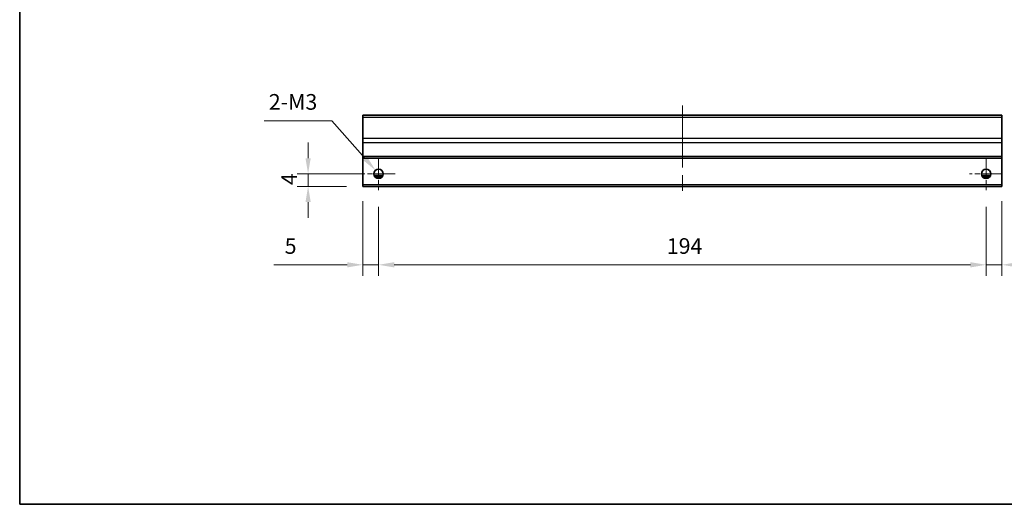
# Model space of a CAD drawing. Units: millimetres. Extents: x 51 to 7345, y 28 to 1152.
# Drawn here: x 4587 to 4902, y 28 to 183 of the extents above; entities that cross this region are included whole.
import ezdxf

# ---------------------------------------------------------------- set-up
doc = ezdxf.new("R2010")
doc.units = ezdxf.units.MM
doc.header["$LTSCALE"] = 3.5
doc.linetypes.add('CHAIN', pattern=[0.3543, 0.2362, -0.0295, 0.0591, -0.0295])
doc.layers.get('Defpoints').update_dxf_attribs({"lineweight": 25})
for name, color, linetype, lineweight in [('Border (ISO)', 7, 'Continuous', 35), ('Center Mark (ISO)', 131, 'Continuous', 18), ('Centerline (ISO)', 131, 'Continuous', 18), ('Dimension (ISO)', 7, 'Continuous', 18), ('Dimension (ISO) @ 1', 7, 'Continuous', 18), ('Visible (ISO)', 7, 'Continuous', 35), ('Visible Narrow (ISO)', 7, 'Continuous', 25)]:
    doc.layers.add(name, color=color, linetype=linetype, lineweight=lineweight)
doc.styles.add('Note Text (TK)', font='txt')
doc.dimstyles.new('Default - Method 1b (TK)', dxfattribs={"dimscale": 3.5, "dimtxt": 2.5, "dimasz": 2.5, "dimexe": 1, "dimexo": 1.5, "dimgap": 1, "dimtad": 1, "dimtoh": 1, "dimrnd": 1e-08, "dimdsep": 46, "dimtxsty": 'Note Text (TK)', "dimcen": 0.09, "dimdle": 5, "dimclrd": 100, "dimclre": 100, "dimclrt": 7, "dimadec": 1, "dimazin": 1, "dimtfac": 1, "dimtmove": 0, "dimatfit": 3, "dimfxl": 1, "dimtolj": 1, "dimlwd": -1, "dimlwe": -1, "dimarcsym": 0})

# ---------------------------------------------------------------- blocks, each defined once
blk = doc.blocks.new('図面枠 tk図枠')
at = {"layer": 'Border (ISO)'}
for p, q in [((14.5, 289), (14.5, 8)), ((14.5, 8), (405.5, 8))]:
    blk.add_line(p, q, dxfattribs=at)
blk = doc.blocks.new('*D43')
at = {"layer": 'Defpoints', "color": 0}
for p in [(4679.35, 133.5), (4701.87, 133.5), (4696.87, 129.5)]:
    blk.add_point(p, dxfattribs=at)
at = {"layer": 'Dimension (ISO)', "color": 100}
for p, q in [((4679.35, 138.5), (4679.35, 143.5)), ((4696.62, 133.5), (4675.85, 133.5)), ((4679.35, 129.5), (4679.35, 133.5)), ((4691.62, 129.5), (4675.85, 129.5)), ((4679.35, 124.5), (4679.35, 119.5))]:
    blk.add_line(p, q, dxfattribs=at)
for points in [[(4678.52, 138.5), (4680.19, 138.5), (4679.35, 133.5)], [(4678.52, 124.5), (4680.19, 124.5), (4679.35, 129.5)]]:
    blk.add_solid(points, dxfattribs=at)
at = {"layer": 'Dimension (ISO)', "color": 7, "insert": (4673.35, 129.92), "char_height": 5, "attachment_point": 4, "rotation": 90, "style": 'Note Text (TK)'}
blk.add_mtext('\\A1;4', dxfattribs=at)
blk = doc.blocks.new('*D42')
at = {"layer": 'Defpoints', "color": 0}
for p in [(4696.87, 130), (4701.87, 128.25), (4701.87, 104.46)]:
    blk.add_point(p, dxfattribs=at)
at = {"layer": 'Dimension (ISO)', "color": 100}
for p, q in [((4696.87, 124.75), (4696.87, 100.96)), ((4701.87, 123), (4701.87, 100.96)), ((4691.87, 104.46), (4668.38, 104.46)), ((4701.87, 104.46), (4696.87, 104.46)), ((4706.87, 104.46), (4711.87, 104.46))]:
    blk.add_line(p, q, dxfattribs=at)
for points in [[(4691.87, 105.29), (4691.87, 103.63), (4696.87, 104.46)], [(4706.87, 105.29), (4706.87, 103.63), (4701.87, 104.46)]]:
    blk.add_solid(points, dxfattribs=at)
at = {"layer": 'Dimension (ISO)', "color": 7, "insert": (4671.88, 110.46), "char_height": 5, "attachment_point": 4, "style": 'Note Text (TK)'}
blk.add_mtext('\\A1;5', dxfattribs=at)
blk = doc.blocks.new('*D41')
at = {"layer": 'Defpoints', "color": 0}
for p in [(4701.87, 128.25), (4895.87, 128.25), (4895.87, 104.46)]:
    blk.add_point(p, dxfattribs=at)
at = {"layer": 'Dimension (ISO)', "color": 100}
for p, q in [((4701.87, 123), (4701.87, 100.96)), ((4895.87, 123), (4895.87, 100.96)), ((4706.87, 104.46), (4890.87, 104.46))]:
    blk.add_line(p, q, dxfattribs=at)
for points in [[(4706.87, 105.29), (4706.87, 103.63), (4701.87, 104.46)], [(4890.87, 105.29), (4890.87, 103.63), (4895.87, 104.46)]]:
    blk.add_solid(points, dxfattribs=at)
at = {"layer": 'Dimension (ISO)', "color": 7, "insert": (4793.91, 110.46), "char_height": 5, "attachment_point": 4, "style": 'Note Text (TK)'}
blk.add_mtext('\\A1;194', dxfattribs=at)
blk = doc.blocks.new('*D40')
at = {"layer": 'Defpoints', "color": 0}
for p in [(4900.87, 130), (4895.87, 128.25), (4900.87, 104.46)]:
    blk.add_point(p, dxfattribs=at)
at = {"layer": 'Dimension (ISO)', "color": 100}
for p, q in [((4895.87, 123), (4895.87, 100.96)), ((4900.87, 124.75), (4900.87, 100.96)), ((4890.87, 104.46), (4885.87, 104.46)), ((4895.87, 104.46), (4900.87, 104.46)), ((4905.87, 104.46), (4929.35, 104.46))]:
    blk.add_line(p, q, dxfattribs=at)
for points in [[(4890.87, 105.29), (4890.87, 103.63), (4895.87, 104.46)], [(4905.87, 105.29), (4905.87, 103.63), (4900.87, 104.46)]]:
    blk.add_solid(points, dxfattribs=at)
at = {"layer": 'Dimension (ISO)', "color": 7, "insert": (4922.95, 110.46), "char_height": 5, "attachment_point": 4, "style": 'Note Text (TK)'}
blk.add_mtext('\\A1;5', dxfattribs=at)
blk = doc.blocks.new('*D38')
at = {"layer": 'Defpoints', "color": 0}
for p in [(4700.88, 134.62), (4702.86, 132.37)]:
    blk.add_point(p, dxfattribs=at)
at = {"layer": 'Dimension (ISO)', "color": 100}
for p, q in [((4665.28, 150.47), (4686.94, 150.47)), ((4686.94, 150.47), (4697.57, 138.38)), ((4701.55, 133.5), (4702.18, 133.5)), ((4701.87, 133.18), (4701.87, 133.81))]:
    blk.add_line(p, q, dxfattribs=at)
blk.add_solid([(4698.2, 138.93), (4696.95, 137.83), (4700.88, 134.62)], dxfattribs=at)
at = {"layer": 'Dimension (ISO)', "color": 7, "insert": (4665.28, 156.47), "char_height": 5, "attachment_point": 4, "style": 'Note Text (TK)'}
blk.add_mtext('\\A1; 2-M3', dxfattribs=at)

msp = doc.modelspace()

# ---------------------------------------------------------------- linework, layer by layer
at = {"layer": 'Center Mark (ISO)', "linetype": 'CHAIN', "ltscale": 7.778352}
for p, q in [((4701.8673, 138.7476), (4701.8673, 128.2476)), ((4895.8673, 138.7476), (4895.8673, 128.2476)), ((4707.1173, 133.4976), (4696.6173, 133.4976)), ((4901.1173, 133.4976), (4890.6173, 133.4976))]:
    msp.add_line(p, q, dxfattribs=at)
at = {"layer": 'Centerline (ISO)', "linetype": 'CHAIN', "ltscale": 23.990969}
msp.add_line((4798.8673, 155.3618), (4798.8673, 125.7476), dxfattribs=at)
at = {"layer": 'Visible (ISO)'}
for p, q in [((4696.8673, 151.6118), (4696.8673, 152.1976)), ((4900.8673, 152.1976), (4696.8673, 152.1976)), ((4696.8673, 151.6118), (4696.8673, 144.7834)), ((4900.8673, 152.1976), (4900.8673, 151.6118)), ((4900.8673, 144.7834), (4900.8673, 151.6118)), ((4696.8673, 143.3692), (4696.8673, 144.7834)), ((4900.8673, 144.7834), (4900.8673, 143.3692)), ((4696.8673, 143.3692), (4696.8673, 138.9976)), ((4900.8673, 138.9976), (4900.8673, 143.3692)), ((4696.8673, 138.4976), (4696.8673, 138.9976)), ((4696.8673, 138.4976), (4696.8673, 129.9976)), ((4900.8673, 138.4976), (4696.8673, 138.4976)), ((4900.8673, 138.9976), (4900.8673, 138.4976)), ((4900.8673, 129.9976), (4900.8673, 138.4976)), ((4702.9853, 132.4976), (4700.7493, 132.4976)), ((4896.9853, 132.4976), (4894.7493, 132.4976)), ((4696.8673, 129.4976), (4696.8673, 129.9976)), ((4900.8673, 129.4976), (4696.8673, 129.4976)), ((4900.8673, 129.9976), (4900.8673, 129.4976))]:
    msp.add_line(p, q, dxfattribs=at)
for centre in [(4701.8673, 133.4976), (4895.8673, 133.4976)]:
    msp.add_circle(centre, 1.5, dxfattribs=at)
at = {"layer": 'Visible Narrow (ISO)'}
for p, q in [((4696.8673, 151.6118), (4900.8673, 151.6118)), ((4900.8673, 144.7834), (4696.8673, 144.7834)), ((4900.8673, 143.3692), (4696.8673, 143.3692)), ((4900.8673, 138.9976), (4696.8673, 138.9976)), ((4703.2815, 132.9976), (4700.4531, 132.9976)), ((4897.2815, 132.9976), (4894.4531, 132.9976)), ((4900.8673, 129.9976), (4696.8673, 129.9976))]:
    msp.add_line(p, q, dxfattribs=at)

# ---------------------------------------------------------------- block references
at = {"xscale": 1.5, "yscale": 1.5, "zscale": 1.5}
msp.add_blockref('図面枠 tk図枠', (4565.5, 16), dxfattribs=at)

# ---------------------------------------------------------------- dimensions: what is measured, and where the dimension line sits
at = {"layer": 'Dimension (ISO) @ 1', "color": 100}
dim = msp.add_diameter_dim_2p(p1=(4702.8578, 132.3712), p2=(4700.8767, 134.624), text=' 2-M3', dimstyle='Default - Method 1b (TK)', override={"dimscale": 1, "dimtxt": 5, "dimasz": 5, "dimexe": 3.5, "dimexo": 5.25, "dimgap": 3.5, "dimtih": 1, "dimlfac": 1, "dimcen": 0.315, "dimtix": 0, "dimtofl": 0, "dimtmove": 0, "dimatfit": 3}, dxfattribs=at)
dim.commit()
dim.dimension.update_dxf_attribs({"geometry": '*D38', "text_midpoint": (4674.3611, 150.4749), "dimtype": 131})
for base, p1, p2, angle, override, picture, middle in [((4679.3536, 133.4976), (4696.8673, 129.4976), (4701.8673, 133.4976), 90, {"dimscale": 1, "dimtxt": 5, "dimasz": 5, "dimexe": 3.5, "dimexo": 5.25, "dimgap": 3.5, "dimtoh": 0, "dimdec": 2, "dimcen": 0.315, "dimtp": 0, "dimtm": 0, "dimtdec": 2, "dimtix": 0, "dimtofl": 1, "dimtmove": 0, "dimatfit": 1}, '*D43', (4679.3536, 131.4976)), ((4701.8673, 104.4598), (4696.8673, 129.9976), (4701.8673, 128.2476), 180, {"dimscale": 1, "dimtxt": 5, "dimasz": 5, "dimexe": 3.5, "dimexo": 5.25, "dimgap": 3.5, "dimtoh": 0, "dimdec": 2, "dimcen": 0.315, "dimtp": 0, "dimtm": 0, "dimtdec": 2, "dimtix": 0, "dimtofl": 1, "dimtmove": 0, "dimatfit": 1}, '*D42', (4673.3318, 104.4598)), ((4900.8673, 104.4598), (4895.8673, 128.2476), (4900.8673, 129.9976), 180, {"dimscale": 1, "dimtxt": 5, "dimasz": 5, "dimexe": 3.5, "dimexo": 5.25, "dimgap": 3.5, "dimtoh": 0, "dimdec": 2, "dimcen": 0.315, "dimtp": 0, "dimtm": 0, "dimtdec": 2, "dimtix": 0, "dimtofl": 1, "dimtmove": 0, "dimatfit": 1}, '*D40', (4924.4028, 104.4598)), ((4895.8673, 104.4598), (4701.8673, 128.2476), (4895.8673, 128.2476), 180, {"dimscale": 1, "dimtxt": 5, "dimasz": 5, "dimexe": 3.5, "dimexo": 5.25, "dimgap": 3.5, "dimtoh": 0, "dimdec": 2, "dimcen": 0.315, "dimtp": 0, "dimtm": 0, "dimtdec": 2, "dimtix": 0, "dimtofl": 0, "dimtmove": 0, "dimatfit": 1}, '*D41', (4798.8673, 104.4598))]:
    dim = msp.add_linear_dim(base=base, p1=p1, p2=p2, angle=angle, dimstyle='Default - Method 1b (TK)', override=override, dxfattribs=at)
    dim.commit()
    dim.dimension.update_dxf_attribs({"geometry": picture, "text_midpoint": middle, "dimtype": 128})

doc.saveas('drawing.dxf')
